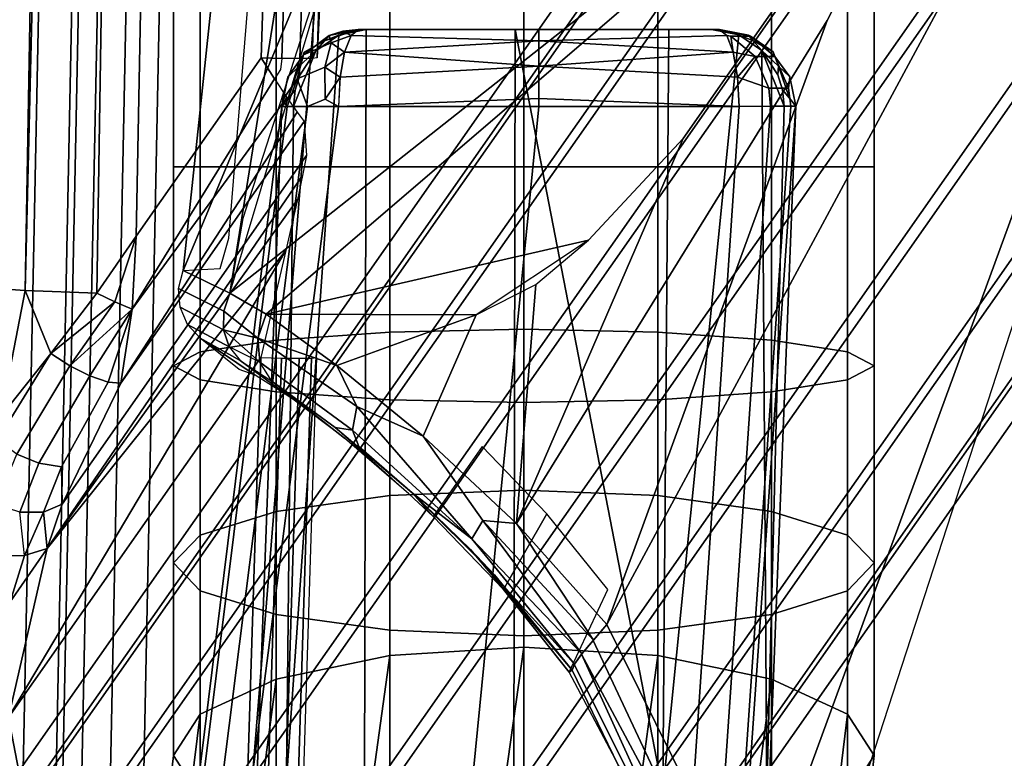
# Model space of a CAD drawing. Units: inches. Extents: x -10.5 to 10.5, y -10.6 to 10.5.
# Drawn here: x -9.5 to -8.1, y -7.6 to -6.5 of the extents above; entities that cross this region are included whole.
import ezdxf

# ---------------------------------------------------------------- set-up
doc = ezdxf.new("R2010")
doc.units = ezdxf.units.IN
doc.header["$MEASUREMENT"] = 0
for name, color, linetype in [('Knoll Seating Chair Frame', 2, 'Continuous'), ('Knoll Seating Chair Glide', 2, 'Continuous'), ('Knoll Seating Chair Seat', 2, 'Continuous'), ('Knoll Seating Chair Shell', 2, 'Continuous')]:
    doc.layers.add(name, color=color, linetype=linetype)

msp = doc.modelspace()

# ---------------------------------------------------------------- linework, layer by layer
at = {"layer": 'Knoll Seating Chair Frame'}
for points in [[(-9.253, 7.379, 0.6818), (-9.253, -6.7338, 0.6818), (-9.215, -6.7338, 0.8731), (-9.215, 7.379, 0.8731)], [(-9.215, 7.379, 0.4905), (-9.215, -6.7338, 0.4905), (-9.253, -6.7338, 0.6818), (-9.253, 7.379, 0.6818)], [(-9.215, 7.379, 0.8731), (-9.215, -6.7338, 0.8731), (-9.1066, -6.7338, 1.0354), (-9.1066, 7.379, 1.0354)], [(-9.1066, 7.379, 0.3282), (-9.1066, -6.7338, 0.3282), (-9.215, -6.7338, 0.4905), (-9.215, 7.379, 0.4905)], [(-9.1066, 7.379, 1.0354), (-9.1066, -6.7338, 1.0354), (-8.9444, -6.7338, 1.1437), (-8.9444, 7.379, 1.1437)], [(-8.9444, 7.379, 0.2199), (-8.9444, -6.7338, 0.2199), (-9.1066, -6.7338, 0.3282), (-9.1066, 7.379, 0.3282)], [(-8.9444, 7.379, 1.1437), (-8.9444, -6.7338, 1.1437), (-8.753, -6.7338, 1.1818), (-8.753, 7.379, 1.1818)], [(-8.753, 7.379, 0.1818), (-8.753, -6.7338, 0.1818), (-8.9444, -6.7338, 0.2199), (-8.9444, 7.379, 0.2199)], [(-8.753, 7.379, 1.1818), (-8.753, -6.7338, 1.1818), (-8.5617, -6.7338, 1.1437), (-8.5617, 7.379, 1.1437)], [(-8.5617, 7.379, 0.2199), (-8.5617, -6.7338, 0.2199), (-8.753, -6.7338, 0.1818), (-8.753, 7.379, 0.1818)], [(-8.5617, 7.379, 1.1437), (-8.5617, -6.7338, 1.1437), (-8.3995, -6.7338, 1.0354), (-8.3995, 7.379, 1.0354)], [(-8.3995, 7.379, 0.3282), (-8.3995, -6.7338, 0.3282), (-8.5617, -6.7338, 0.2199), (-8.5617, 7.379, 0.2199)], [(-8.3995, 7.379, 1.0354), (-8.3995, -6.7338, 1.0354), (-8.2911, -6.7338, 0.8731), (-8.2911, 7.379, 0.8731)], [(-8.2911, 7.379, 0.4905), (-8.2911, -6.7338, 0.4905), (-8.3995, -6.7338, 0.3282), (-8.3995, 7.379, 0.3282)], [(-8.2911, 7.379, 0.8731), (-8.2911, -6.7338, 0.8731), (-8.253, -6.7338, 0.6818), (-8.253, 7.379, 0.6818)], [(-8.253, 7.379, 0.6818), (-8.253, -6.7338, 0.6818), (-8.2911, -6.7338, 0.4905), (-8.2911, 7.379, 0.4905)], [(-7.2649, -4.5079, 15.6027), (-10.3128, -8.858, 15.7546), (-10.3401, -8.8331, 15.9213), (-7.2922, -4.4829, 15.7693)], [(-7.2922, -4.4829, 15.7693), (-10.3401, -8.8331, 15.9213), (-10.3128, -8.8463, 16.0892), (-7.2649, -4.4962, 15.9373)], [(-7.2649, -4.4962, 15.9373), (-10.3128, -8.8463, 16.0892), (-10.2351, -8.8957, 16.233), (-7.1873, -4.5456, 16.0811)], [(-7.1873, -4.5672, 15.4627), (-10.2351, -8.9173, 15.6147), (-10.3128, -8.858, 15.7546), (-7.2649, -4.5079, 15.6027)], [(-7.1873, -4.5456, 16.0811), (-10.2351, -8.8957, 16.233), (-10.1189, -8.9738, 16.3306), (-7.071, -4.6236, 16.1787)], [(-7.071, -4.6518, 15.3708), (-10.1189, -9.002, 15.5227), (-10.2351, -8.9173, 15.6147), (-7.1873, -4.5672, 15.4627)], [(-7.071, -4.6236, 16.1787), (-10.1189, -8.9738, 16.3306), (-9.9817, -9.0686, 16.3673), (-6.9338, -4.7184, 16.2153)], [(-6.9338, -4.749, 15.3409), (-9.9817, -9.0991, 15.4928), (-10.1189, -9.002, 15.5227), (-7.071, -4.6518, 15.3708)], [(-6.9338, -4.7184, 16.2153), (-9.9817, -9.0686, 16.3673), (-9.8446, -9.1657, 16.3373), (-6.7967, -4.8156, 16.1854)], [(-6.7967, -4.8438, 15.3775), (-9.8446, -9.1939, 15.5294), (-9.9817, -9.0991, 15.4928), (-6.9338, -4.749, 15.3409)], [(-6.7967, -4.8156, 16.1854), (-9.8446, -9.1657, 16.3373), (-9.7283, -9.2504, 16.2454), (-6.6804, -4.9002, 16.0935)], [(-6.6804, -4.9218, 15.4751), (-9.7283, -9.272, 15.627), (-9.8446, -9.1939, 15.5294), (-6.7967, -4.8438, 15.3775)], [(-6.6804, -4.9002, 16.0935), (-9.7283, -9.2504, 16.2454), (-9.6506, -9.3097, 16.1054), (-6.6027, -4.9596, 15.9535)], [(-6.6027, -4.9712, 15.6189), (-9.6506, -9.3214, 15.7708), (-9.7283, -9.272, 15.627), (-6.6804, -4.9218, 15.4751)], [(-6.6027, -4.9596, 15.9535), (-9.6506, -9.3097, 16.1054), (-9.6233, -9.3347, 15.9388), (-6.5755, -4.9845, 15.7869)], [(-6.5755, -4.9845, 15.7869), (-9.6233, -9.3347, 15.9388), (-9.6506, -9.3214, 15.7708), (-6.6027, -4.9712, 15.6189)], [(-9.253, -7.0181, 0.6967), (-9.253, -6.7338, 0.6818), (-9.215, -6.7338, 0.4905), (-9.215, -7.0381, 0.5064)], [(-9.215, -6.9981, 0.887), (-9.215, -6.7338, 0.8731), (-9.253, -6.7338, 0.6818), (-9.253, -7.0181, 0.6967)], [(-9.215, -7.0381, 0.5064), (-9.215, -6.7338, 0.4905), (-9.1066, -6.7338, 0.3282), (-9.1066, -7.0551, 0.3451)], [(-9.1066, -6.9812, 1.0483), (-9.1066, -6.7338, 1.0354), (-9.215, -6.7338, 0.8731), (-9.215, -6.9981, 0.887)], [(-9.1066, -7.0551, 0.3451), (-9.1066, -6.7338, 0.3282), (-8.9444, -6.7338, 0.2199), (-8.9444, -7.0664, 0.2373)], [(-8.9444, -6.9698, 1.1561), (-8.9444, -6.7338, 1.1437), (-9.1066, -6.7338, 1.0354), (-9.1066, -6.9812, 1.0483)], [(-8.9444, -7.0664, 0.2373), (-8.9444, -6.7338, 0.2199), (-8.753, -6.7338, 0.1818), (-8.753, -7.0704, 0.1994)], [(-8.753, -6.9658, 1.194), (-8.753, -6.7338, 1.1818), (-8.9444, -6.7338, 1.1437), (-8.9444, -6.9698, 1.1561)], [(-8.753, -7.0704, 0.1994), (-8.753, -6.7338, 0.1818), (-8.5617, -6.7338, 0.2199), (-8.5617, -7.0664, 0.2373)], [(-8.5617, -6.9698, 1.1561), (-8.5617, -6.7338, 1.1437), (-8.753, -6.7338, 1.1818), (-8.753, -6.9658, 1.194)], [(-8.5617, -7.0664, 0.2373), (-8.5617, -6.7338, 0.2199), (-8.3995, -6.7338, 0.3282), (-8.3995, -7.0551, 0.3451)], [(-8.3995, -6.9812, 1.0483), (-8.3995, -6.7338, 1.0354), (-8.5617, -6.7338, 1.1437), (-8.5617, -6.9698, 1.1561)], [(-8.3995, -7.0551, 0.3451), (-8.3995, -6.7338, 0.3282), (-8.2911, -6.7338, 0.4905), (-8.2911, -7.0381, 0.5064)], [(-8.2911, -6.9981, 0.887), (-8.2911, -6.7338, 0.8731), (-8.3995, -6.7338, 1.0354), (-8.3995, -6.9812, 1.0483)], [(-8.2911, -7.0381, 0.5064), (-8.2911, -6.7338, 0.4905), (-8.253, -6.7338, 0.6818), (-8.253, -7.0181, 0.6967)], [(-8.253, -7.0181, 0.6967), (-8.253, -6.7338, 0.6818), (-8.2911, -6.7338, 0.8731), (-8.2911, -6.9981, 0.887)], [(-8.753, -7.1954, 1.2303), (-8.753, -6.9658, 1.194), (-8.9444, -6.9698, 1.1561), (-8.9444, -7.2033, 1.1931)], [(-8.5617, -7.2033, 1.1931), (-8.5617, -6.9698, 1.1561), (-8.753, -6.9658, 1.194), (-8.753, -7.1954, 1.2303)], [(-9.1066, -7.2258, 1.0871), (-9.1066, -6.9812, 1.0483), (-9.215, -6.9981, 0.887), (-9.215, -7.2595, 0.9284)], [(-8.9444, -7.2033, 1.1931), (-8.9444, -6.9698, 1.1561), (-9.1066, -6.9812, 1.0483), (-9.1066, -7.2258, 1.0871)], [(-8.3995, -7.2258, 1.0871), (-8.3995, -6.9812, 1.0483), (-8.5617, -6.9698, 1.1561), (-8.5617, -7.2033, 1.1931)], [(-8.2911, -7.2595, 0.9284), (-8.2911, -6.9981, 0.887), (-8.3995, -6.9812, 1.0483), (-8.3995, -7.2258, 1.0871)], [(-9.215, -7.2595, 0.9284), (-9.215, -6.9981, 0.887), (-9.253, -7.0181, 0.6967), (-9.253, -7.2993, 0.7412)], [(-8.253, -7.2993, 0.7412), (-8.253, -7.0181, 0.6967), (-8.2911, -6.9981, 0.887), (-8.2911, -7.2595, 0.9284)], [(-9.253, -7.2993, 0.7412), (-9.253, -7.0181, 0.6967), (-9.215, -7.0381, 0.5064), (-9.215, -7.3391, 0.5541)], [(-8.2911, -7.3391, 0.5541), (-8.2911, -7.0381, 0.5064), (-8.253, -7.0181, 0.6967), (-8.253, -7.2993, 0.7412)], [(-9.215, -7.3391, 0.5541), (-9.215, -7.0381, 0.5064), (-9.1066, -7.0551, 0.3451), (-9.1066, -7.3728, 0.3954)], [(-8.3995, -7.3728, 0.3954), (-8.3995, -7.0551, 0.3451), (-8.2911, -7.0381, 0.5064), (-8.2911, -7.3391, 0.5541)], [(-9.1066, -7.3728, 0.3954), (-9.1066, -7.0551, 0.3451), (-8.9444, -7.0664, 0.2373), (-8.9444, -7.3954, 0.2894)], [(-8.9444, -7.3954, 0.2894), (-8.9444, -7.0664, 0.2373), (-8.753, -7.0704, 0.1994), (-8.753, -7.4033, 0.2522)], [(-8.753, -7.4033, 0.2522), (-8.753, -7.0704, 0.1994), (-8.5617, -7.0664, 0.2373), (-8.5617, -7.3954, 0.2894)], [(-8.5617, -7.3954, 0.2894), (-8.5617, -7.0664, 0.2373), (-8.3995, -7.0551, 0.3451), (-8.3995, -7.3728, 0.3954)], [(-8.9444, -7.4316, 1.2543), (-8.9444, -7.2033, 1.1931), (-9.1066, -7.2258, 1.0871), (-9.1066, -7.4651, 1.1512)], [(-8.753, -7.4198, 1.2905), (-8.753, -7.1954, 1.2303), (-8.9444, -7.2033, 1.1931), (-8.9444, -7.4316, 1.2543)], [(-8.5617, -7.4316, 1.2543), (-8.5617, -7.2033, 1.1931), (-8.753, -7.1954, 1.2303), (-8.753, -7.4198, 1.2905)], [(-8.3995, -7.4651, 1.1512), (-8.3995, -7.2258, 1.0871), (-8.5617, -7.2033, 1.1931), (-8.5617, -7.4316, 1.2543)], [(-9.1066, -7.4651, 1.1512), (-9.1066, -7.2258, 1.0871), (-9.215, -7.2595, 0.9284), (-9.215, -7.5152, 0.9969)], [(-8.2911, -7.5152, 0.9969), (-8.2911, -7.2595, 0.9284), (-8.3995, -7.2258, 1.0871), (-8.3995, -7.4651, 1.1512)], [(-9.215, -7.5152, 0.9969), (-9.215, -7.2595, 0.9284), (-9.253, -7.2993, 0.7412), (-9.253, -7.5743, 0.8149)], [(-8.253, -7.5743, 0.8149), (-8.253, -7.2993, 0.7412), (-8.2911, -7.2595, 0.9284), (-8.2911, -7.5152, 0.9969)], [(-9.253, -7.5743, 0.8149), (-9.253, -7.2993, 0.7412), (-9.215, -7.3391, 0.5541), (-9.215, -7.6334, 0.633)], [(-8.2911, -7.6334, 0.633), (-8.2911, -7.3391, 0.5541), (-8.253, -7.2993, 0.7412), (-8.253, -7.5743, 0.8149)], [(-9.215, -7.6334, 0.633), (-9.215, -7.3391, 0.5541), (-9.1066, -7.3728, 0.3954), (-9.1066, -7.6836, 0.4787)], [(-8.3995, -7.6836, 0.4787), (-8.3995, -7.3728, 0.3954), (-8.2911, -7.3391, 0.5541), (-8.2911, -7.6334, 0.633)], [(-9.1066, -7.6836, 0.4787), (-9.1066, -7.3728, 0.3954), (-8.9444, -7.3954, 0.2894), (-8.9444, -7.7171, 0.3756)], [(-8.5617, -7.7171, 0.3756), (-8.5617, -7.3954, 0.2894), (-8.3995, -7.3728, 0.3954), (-8.3995, -7.6836, 0.4787)], [(-8.9444, -7.7171, 0.3756), (-8.9444, -7.3954, 0.2894), (-8.753, -7.4033, 0.2522), (-8.753, -7.7288, 0.3394)], [(-8.753, -7.7288, 0.3394), (-8.753, -7.4033, 0.2522), (-8.5617, -7.3954, 0.2894), (-8.5617, -7.7171, 0.3756)], [(-8.9746, -7.6522, 1.339), (-8.9444, -7.4316, 1.2543), (-9.1066, -7.4651, 1.1512), (-9.1368, -7.6963, 1.2399)], [(-8.7832, -7.6367, 1.3737), (-8.753, -7.4198, 1.2905), (-8.9444, -7.4316, 1.2543), (-8.9746, -7.6522, 1.339)], [(-8.5919, -7.6522, 1.339), (-8.5617, -7.4316, 1.2543), (-8.753, -7.4198, 1.2905), (-8.7832, -7.6367, 1.3737)], [(-8.4297, -7.6963, 1.2399), (-8.3995, -7.4651, 1.1512), (-8.5617, -7.4316, 1.2543), (-8.5919, -7.6522, 1.339)], [(-9.1368, -7.6963, 1.2399), (-9.1066, -7.4651, 1.1512), (-9.215, -7.5152, 0.9969), (-9.2452, -7.7623, 1.0918)], [(-8.3213, -7.7623, 1.0918), (-8.2911, -7.5152, 0.9969), (-8.3995, -7.4651, 1.1512), (-8.4297, -7.6963, 1.2399)], [(-9.2452, -7.7623, 1.0918), (-9.215, -7.5152, 0.9969), (-9.253, -7.5743, 0.8149), (-9.2832, -7.8401, 0.917)], [(-8.2832, -7.8401, 0.917), (-8.253, -7.5743, 0.8149), (-8.2911, -7.5152, 0.9969), (-8.3213, -7.7623, 1.0918)], [(-9.2832, -7.8401, 0.917), (-9.253, -7.5743, 0.8149), (-9.215, -7.6334, 0.633), (-9.2452, -7.9179, 0.7422)], [(-8.3213, -7.9179, 0.7422), (-8.2911, -7.6334, 0.633), (-8.253, -7.5743, 0.8149), (-8.2832, -7.8401, 0.917)]]:
    msp.add_3dface(points, dxfattribs=at)
at = {"layer": 'Knoll Seating Chair Glide'}
for points in [[(-9.0918, -7.6084, 0.5244), (-8.9807, -7.8388, 0.5178), (-8.9781, -6.5377, 0.2648), (-9.0171, -6.5457, 0.2894)], [(-9.0815, -6.6478, 0.3448), (-9.0918, -7.6084, 0.5244), (-9.0171, -6.5457, 0.2894), (-9.0498, -6.568, 0.3144)], [(-9.0376, -6.554, 0.2446), (-9.0306, -6.5461, 0.1475), (-9.0676, -6.5737, 0.1241), (-9.0662, -6.57, 0.1506)], [(-9.0676, -6.5737, 0.1241), (-9.0306, -6.5461, 0.1475), (-9.0281, -6.5568, 0.096)], [(-9.0171, -6.5457, 0.2894), (-9.0376, -6.554, 0.2446), (-9.0498, -6.568, 0.3144)], [(-8.9887, -6.5377, 0.1438), (-9.0306, -6.5461, 0.1475), (-9.0376, -6.554, 0.2446), (-8.9916, -6.5383, 0.2405)], [(-9.0171, -6.5457, 0.2894), (-8.9916, -6.5383, 0.2405), (-9.0376, -6.554, 0.2446)], [(-8.9887, -6.5377, 0.1438), (-9.0113, -6.5402, 0.1389), (-9.0306, -6.5461, 0.1475)], [(-9.0306, -6.5461, 0.1475), (-9.0113, -6.5402, 0.1389), (-8.9996, -6.5461, 0.1032), (-9.0281, -6.5568, 0.096)], [(-8.9996, -6.5461, 0.1032), (-9.0089, -6.57, 0.0687), (-9.0281, -6.5568, 0.096)], [(-8.9887, -6.5377, 0.1438), (-8.9916, -6.5383, 0.2405), (-9.0171, -6.5457, 0.2894), (-8.9781, -6.5377, 0.2648)], [(-8.9996, -6.5461, 0.1032), (-9.0113, -6.5402, 0.1389), (-8.9887, -6.5377, 0.1438)], [(-8.7315, -6.554, 0.0523), (-9.0089, -6.57, 0.0687), (-8.9996, -6.5461, 0.1032)], [(-8.9887, -6.5377, 0.1438), (-8.7315, -6.5383, 0.0984), (-8.7315, -6.554, 0.0523), (-8.9996, -6.5461, 0.1032)], [(-8.7315, -6.5377, 0.1098), (-8.9887, -6.5377, 0.1438), (-8.9781, -6.5377, 0.2648), (-8.7654, -6.5377, 0.201)], [(-8.4744, -6.5377, 0.1438), (-8.7315, -6.5383, 0.0984), (-8.9887, -6.5377, 0.1438), (-8.7315, -6.5377, 0.1098)], [(-8.9781, -6.5377, 0.2648), (-8.9807, -7.8388, 0.5178), (-8.7675, -7.8718, 0.4699), (-8.7654, -6.5377, 0.201)], [(-8.7654, -6.5377, 0.201), (-8.7675, -7.8718, 0.4699), (-8.5546, -7.625, 0.4146)], [(-8.4744, -6.5377, 0.1438), (-8.7315, -6.5377, 0.1098), (-8.7654, -6.5377, 0.201), (-8.546, -6.5377, 0.2356)], [(-8.546, -6.5377, 0.2356), (-8.7654, -6.5377, 0.201), (-8.5546, -7.625, 0.4146)], [(-8.7315, -6.554, 0.0523), (-8.7315, -6.5383, 0.0984), (-8.4744, -6.5377, 0.1438), (-8.4635, -6.5461, 0.1031)], [(-8.7315, -6.554, 0.0523), (-8.4635, -6.5461, 0.1031), (-8.4542, -6.5699, 0.0687)], [(-8.546, -6.5377, 0.2356), (-8.5546, -7.625, 0.4146), (-8.4461, -6.5456, 0.2896), (-8.485, -6.5377, 0.265)], [(-8.5546, -7.625, 0.4146), (-8.4064, -7.6267, 0.5126), (-8.4135, -6.5678, 0.3145), (-8.4461, -6.5456, 0.2896)], [(-8.4744, -6.5377, 0.1438), (-8.546, -6.5377, 0.2356), (-8.485, -6.5377, 0.265)], [(-8.4744, -6.5377, 0.1438), (-8.485, -6.5377, 0.265), (-8.4461, -6.5456, 0.2896), (-8.4715, -6.5383, 0.2406)], [(-8.4326, -6.546, 0.1474), (-8.4744, -6.5377, 0.1438), (-8.4715, -6.5383, 0.2406)], [(-8.4635, -6.5461, 0.1031), (-8.4744, -6.5377, 0.1438), (-8.4297, -6.5472, 0.142), (-8.4578, -6.5474, 0.1019)], [(-8.4744, -6.5377, 0.1438), (-8.4326, -6.546, 0.1474), (-8.4297, -6.5472, 0.142)], [(-8.4461, -6.5456, 0.2896), (-8.4257, -6.5538, 0.2447), (-8.4326, -6.546, 0.1474), (-8.4715, -6.5383, 0.2406)], [(-8.4635, -6.5461, 0.1031), (-8.4578, -6.5474, 0.1019), (-8.4542, -6.5699, 0.0687)], [(-8.3949, -6.5762, 0.1178), (-8.423, -6.5764, 0.0777), (-8.4578, -6.5474, 0.1019), (-8.4297, -6.5472, 0.142)], [(-8.423, -6.5764, 0.0777), (-8.4542, -6.5699, 0.0687), (-8.4578, -6.5474, 0.1019)], [(-8.4257, -6.5538, 0.2447), (-8.4461, -6.5456, 0.2896), (-8.4135, -6.5678, 0.3145)], [(-8.4257, -6.5538, 0.2447), (-8.3971, -6.5697, 0.1505), (-8.4297, -6.5472, 0.142), (-8.4326, -6.546, 0.1474)], [(-8.3949, -6.5762, 0.1178), (-8.4297, -6.5472, 0.142), (-8.3971, -6.5697, 0.1505)], [(-9.0766, -6.6083, 0.0907), (-9.0676, -6.5737, 0.1241), (-9.0281, -6.5568, 0.096), (-9.0371, -6.5914, 0.0626)], [(-9.0498, -6.568, 0.3144), (-9.0376, -6.554, 0.2446), (-9.0662, -6.57, 0.1506), (-9.0737, -6.5903, 0.2477)], [(-9.0281, -6.5568, 0.096), (-9.0089, -6.57, 0.0687), (-9.0371, -6.5914, 0.0626)], [(-8.7315, -6.5903, 0.016), (-9.0089, -6.57, 0.0687), (-8.7315, -6.554, 0.0523)], [(-8.4542, -6.5699, 0.0687), (-8.7315, -6.5903, 0.016), (-8.7315, -6.554, 0.0523)], [(-8.3971, -6.5697, 0.1505), (-8.4257, -6.5538, 0.2447), (-8.4135, -6.5678, 0.3145), (-8.3895, -6.5899, 0.2478)], [(-9.097, -6.6382, 0.1272), (-9.0899, -6.6057, 0.1527), (-9.0676, -6.5737, 0.1241), (-9.0766, -6.6083, 0.0907)], [(-9.0737, -6.5903, 0.2477), (-9.0662, -6.57, 0.1506), (-9.0676, -6.5737, 0.1241), (-9.0899, -6.6057, 0.1527)], [(-9.0498, -6.568, 0.3144), (-9.0728, -6.603, 0.3352), (-9.0793, -6.6246, 0.3419), (-9.0815, -6.6478, 0.3448)], [(-9.0737, -6.5903, 0.2477), (-9.0728, -6.603, 0.3352), (-9.0498, -6.568, 0.3144)], [(-9.0151, -6.6057, 0.0456), (-9.0371, -6.5914, 0.0626), (-9.0089, -6.57, 0.0687)], [(-9.0151, -6.6057, 0.0456), (-9.0089, -6.57, 0.0687), (-8.7315, -6.5903, 0.016)], [(-8.4542, -6.5699, 0.0687), (-8.448, -6.6056, 0.0457), (-8.7315, -6.5903, 0.016)], [(-8.448, -6.6056, 0.0457), (-8.4542, -6.5699, 0.0687), (-8.423, -6.5764, 0.0777)], [(-8.3895, -6.5899, 0.2478), (-8.4135, -6.5678, 0.3145), (-8.3904, -6.6026, 0.3353)], [(-8.4135, -6.5678, 0.3145), (-8.4064, -7.6267, 0.5126), (-8.3816, -6.6472, 0.3451)], [(-8.3839, -6.6241, 0.3421), (-8.3904, -6.6026, 0.3353), (-8.4135, -6.5678, 0.3145), (-8.3816, -6.6472, 0.3451)], [(-8.3895, -6.5899, 0.2478), (-8.3733, -6.6052, 0.1526), (-8.3949, -6.5762, 0.1178), (-8.3971, -6.5697, 0.1505)], [(-8.4032, -6.6217, 0.064), (-8.448, -6.6056, 0.0457), (-8.423, -6.5764, 0.0777)], [(-8.423, -6.5764, 0.0777), (-8.3949, -6.5762, 0.1178), (-8.3752, -6.6216, 0.1041), (-8.4032, -6.6217, 0.064)], [(-8.3752, -6.6216, 0.1041), (-8.3949, -6.5762, 0.1178), (-8.3733, -6.6052, 0.1526)], [(-9.0983, -6.6478, 0.1534), (-9.0893, -6.6364, 0.2491), (-9.0737, -6.5903, 0.2477), (-9.0899, -6.6057, 0.1527)], [(-9.0793, -6.6246, 0.3419), (-9.0728, -6.603, 0.3352), (-9.0737, -6.5903, 0.2477), (-9.0893, -6.6364, 0.2491)], [(-9.0766, -6.6083, 0.0907), (-9.0371, -6.5914, 0.0626), (-9.0365, -6.6372, 0.0453), (-9.0619, -6.6478, 0.0617)], [(-9.0151, -6.6057, 0.0456), (-9.0365, -6.6372, 0.0453), (-9.0371, -6.5914, 0.0626)], [(-9.0172, -6.6478, 0.0376), (-9.0151, -6.6057, 0.0456), (-8.7315, -6.5903, 0.016), (-8.7315, -6.6364, 0.0004)], [(-8.7315, -6.5903, 0.016), (-8.448, -6.6056, 0.0457), (-8.4458, -6.6476, 0.0375), (-8.7315, -6.6364, 0.0004)], [(-8.3839, -6.6241, 0.3421), (-8.3738, -6.6359, 0.2492), (-8.3895, -6.5899, 0.2478), (-8.3904, -6.6026, 0.3353)], [(-8.3648, -6.6472, 0.1534), (-8.3733, -6.6052, 0.1526), (-8.3895, -6.5899, 0.2478), (-8.3738, -6.6359, 0.2492)], [(-9.0899, -6.6057, 0.1527), (-9.097, -6.6382, 0.1272), (-9.0983, -6.6478, 0.1534)], [(-9.0909, -6.6478, 0.1032), (-9.097, -6.6382, 0.1272), (-9.0766, -6.6083, 0.0907)], [(-9.0909, -6.6478, 0.1032), (-9.0766, -6.6083, 0.0907), (-9.0619, -6.6478, 0.0617)], [(-9.0151, -6.6057, 0.0456), (-9.0173, -6.6478, 0.0376), (-9.0365, -6.6372, 0.0453)], [(-8.448, -6.6056, 0.0457), (-8.4032, -6.6217, 0.064), (-8.4012, -6.6474, 0.0616), (-8.4458, -6.6476, 0.0375)], [(-8.3722, -6.6472, 0.1032), (-8.3752, -6.6216, 0.1041), (-8.3733, -6.6052, 0.1526), (-8.3648, -6.6472, 0.1534)], [(-9.0983, -6.6478, 0.1534), (-9.0815, -6.6478, 0.3448), (-9.0793, -6.6246, 0.3419), (-9.0893, -6.6364, 0.2491)], [(-8.4032, -6.6217, 0.064), (-8.3752, -6.6216, 0.1041), (-8.3722, -6.6472, 0.1032), (-8.4012, -6.6474, 0.0616)], [(-8.3839, -6.6241, 0.3421), (-8.3816, -6.6472, 0.3451), (-8.3648, -6.6472, 0.1534), (-8.3738, -6.6359, 0.2492)], [(-9.0909, -6.6478, 0.1032), (-9.0983, -6.6478, 0.1534), (-9.097, -6.6382, 0.1272)], [(-9.0365, -6.6372, 0.0453), (-9.0173, -6.6478, 0.0376), (-9.0619, -6.6478, 0.0617)], [(-8.7315, -6.6364, 0.0004), (-8.7315, -6.6477, -0.0002), (-9.0172, -6.6478, 0.0376)], [(-8.4458, -6.6476, 0.0375), (-8.7315, -6.6477, -0.0002), (-8.7315, -6.6364, 0.0004)], [(-9.0983, -6.6478, 0.1534), (-9.0909, -6.6478, 0.1032), (-9.3188, -8.4793, 0.1236), (-9.3244, -8.4758, 0.1716)], [(-9.3244, -8.4758, 0.1716), (-9.1381, -7.7282, 0.1345), (-9.0983, -6.6478, 0.1534)], [(-9.0909, -6.6478, 0.1032), (-9.0619, -6.6478, 0.0617), (-9.2947, -8.4904, 0.083), (-9.3188, -8.4793, 0.1236)], [(-9.0619, -6.6478, 0.0617), (-9.0173, -6.6478, 0.0376), (-9.2568, -8.5071, 0.0578), (-9.2947, -8.4904, 0.083)], [(-8.7315, -6.6477, -0.0002), (-8.9153, -8.5139, 0.0001), (-9.2568, -8.5071, 0.0578), (-9.0173, -6.6478, 0.0376)], [(-9.0815, -6.6478, 0.3448), (-9.0983, -6.6478, 0.1534), (-9.1381, -7.7282, 0.1345), (-9.0918, -7.6084, 0.5244)], [(-8.4458, -6.6476, 0.0375), (-8.5717, -8.5243, 0.0429), (-8.9153, -8.5139, 0.0001), (-8.7315, -6.6477, -0.0002)], [(-8.4012, -6.6474, 0.0616), (-8.5299, -8.5368, 0.0674), (-8.5717, -8.5243, 0.0429), (-8.4458, -6.6476, 0.0375)], [(-8.3722, -6.6472, 0.1032), (-8.5027, -8.5449, 0.1086), (-8.5299, -8.5368, 0.0674), (-8.4012, -6.6474, 0.0616)], [(-8.3648, -6.6472, 0.1534), (-8.496, -8.547, 0.1582), (-8.5027, -8.5449, 0.1086), (-8.3722, -6.6472, 0.1032)], [(-8.496, -8.547, 0.1582), (-8.3648, -6.6472, 0.1534), (-8.4122, -7.8626, 0.4162)], [(-8.3816, -6.6472, 0.3451), (-8.4064, -7.6267, 0.5126), (-8.4122, -7.8626, 0.4162), (-8.3648, -6.6472, 0.1534)]]:
    msp.add_3dface(points, dxfattribs=at)
at = {"layer": 'Knoll Seating Chair Seat'}
for points in [[(-9.2935, -9.4947, 17.8513), (-7.5151, -9.7472, 17.8513), (-6.4147, 6.5705, 17.2821), (-8.0111, 6.3436, 17.2821)], [(-9.2935, -9.4947, 17.8513), (-8.0111, 6.3436, 17.2821), (-9.0382, 5.0476, 17.336), (-9.3294, -9.2826, 17.8365)], [(-9.6176, -9.3415, 16.1382), (-9.5794, -9.2826, 17.5865), (-9.2882, 5.0476, 17.086), (-9.3282, 4.9952, 15.5619)], [(-9.2882, 5.0476, 17.086), (-9.5794, -9.2826, 17.5865), (-9.5699, -9.2826, 17.6343), (-9.2787, 5.0476, 17.1339)], [(-9.2787, 5.0476, 17.1339), (-9.5699, -9.2826, 17.6343), (-9.5428, -9.2826, 17.6749), (-9.2516, 5.0476, 17.1744)], [(-9.2516, 5.0476, 17.1744), (-9.5428, -9.2826, 17.6749), (-9.5022, -9.2826, 17.702), (-9.2111, 5.0476, 17.2015)], [(-9.2111, 5.0476, 17.2015), (-9.5022, -9.2826, 17.702), (-9.4544, -9.2826, 17.7115), (-9.1632, 5.0476, 17.211)], [(-9.1632, 5.0476, 17.211), (-9.4544, -9.2826, 17.7115), (-9.4449, -9.2826, 17.7593), (-9.1537, 5.0476, 17.2589)], [(-9.1537, 5.0476, 17.2589), (-9.4449, -9.2826, 17.7593), (-9.4178, -9.2826, 17.7999), (-9.1266, 5.0476, 17.2994)], [(-9.1266, 5.0476, 17.2994), (-9.4178, -9.2826, 17.7999), (-9.3772, -9.2826, 17.827), (-9.0861, 5.0476, 17.3265)], [(-9.0861, 5.0476, 17.3265), (-9.3772, -9.2826, 17.827), (-9.3294, -9.2826, 17.8365), (-9.0382, 5.0476, 17.336)]]:
    msp.add_3dface(points, dxfattribs=at)
at = {"layer": 'Knoll Seating Chair Shell'}
for points in [[(-9.5346, -6.9058, 15.8661), (-9.5576, -6.9015, 15.9774), (-9.3282, 4.9952, 15.5619), (-9.3111, 4.9914, 15.4644)], [(-9.4647, -6.9103, 15.7765), (-9.5346, -6.9058, 15.8661), (-9.3111, 4.9914, 15.4644), (-9.2573, 4.9875, 15.3811)], [(-9.4647, -6.9103, 15.7765), (-9.2573, 4.9875, 15.3811), (-9.1755, 4.9839, 15.3253)], [(-9.1755, 4.9839, 15.3253), (-9.3623, -6.914, 15.7272), (-9.4647, -6.9103, 15.7765)], [(-9.1755, 4.9839, 15.3253), (-9.0783, 4.9814, 15.3057), (-9.3061, -6.8328, 15.7183), (-9.3623, -6.914, 15.7272)], [(-9.1278, -6.5784, 15.7094), (-9.3061, -6.8328, 15.7183), (-9.0783, 4.9814, 15.3057), (-8.7906, 4.1344, 15.3353)], [(-8.7906, 4.1344, 15.3353), (-8.7609, 4.1337, 15.341), (-9.0982, -6.5791, 15.7151), (-9.1278, -6.5784, 15.7094)], [(-8.7609, 4.1337, 15.341), (-8.7355, 4.1334, 15.3573), (-9.0728, -6.5793, 15.7314), (-9.0982, -6.5791, 15.7151)], [(-8.7355, 4.1334, 15.3573), (-8.7179, 4.1337, 15.3819), (-9.0552, -6.579, 15.756), (-9.0728, -6.5793, 15.7314)], [(-8.7179, 4.1337, 15.3819), (-8.7107, 4.1345, 15.4112), (-9.0479, -6.5782, 15.7853), (-9.0552, -6.579, 15.756)], [(-8.7055, 4.1393, 15.5094), (-9.0332, -6.2691, 15.8729), (-9.0479, -6.5782, 15.7853), (-8.7107, 4.1345, 15.4112)], [(-8.9674, -4.3137, 15.7804), (-9.2391, -6.8818, 15.8701), (-9.1863, -6.8792, 15.87), (-9.1739, -6.8357, 15.8685)], [(-8.9674, -4.3137, 15.7804), (-8.9698, -6.2364, 15.6996), (-9.2391, -6.8818, 15.8701)], [(-8.7613, -4.3335, 15.562), (-9.1724, -6.9144, 15.6626), (-8.9698, -6.2364, 15.6996)], [(-9.1724, -6.9144, 15.6626), (-8.7613, -4.3335, 15.562), (-7.5928, -4.5386, 15.1386), (-8.0707, -6.0431, 15.2046)], [(-7.3612, -4.5691, 15.0959), (-7.5699, -7.6176, 15.2054), (-8.4249, -7.8113, 15.2144), (-7.496, -5.2718, 15.1234)], [(-7.5809, -7.9701, 15.3277), (-7.5692, -7.6138, 15.3153), (-7.4982, -5.2452, 15.2328), (-8.3364, -7.8231, 15.3245)], [(-8.0707, -6.0431, 15.2046), (-7.496, -5.2718, 15.1234), (-8.6346, -7.3873, 15.2048), (-8.3199, -6.5248, 15.2121)], [(-8.4249, -7.8113, 15.2144), (-8.6346, -7.3873, 15.2042), (-7.496, -5.2718, 15.1234)], [(-9.1724, -6.9144, 15.6626), (-8.0707, -6.0431, 15.2046), (-9.1206, -6.9442, 15.5524)], [(-8.0707, -6.0431, 15.2046), (-8.5254, -6.6935, 15.2466), (-8.6607, -6.8383, 15.2631), (-9.1206, -6.9442, 15.5524)], [(-8.7634, -7.2429, 15.2244), (-8.5254, -6.6935, 15.2466), (-8.0707, -6.0431, 15.2046), (-8.3199, -6.5248, 15.2121)], [(-8.9698, -6.2364, 15.6996), (-9.1541, -6.8075, 15.7268), (-9.1724, -6.9144, 15.6626), (-9.2391, -6.8818, 15.8701)], [(-8.6346, -7.3873, 15.2048), (-8.7634, -7.2429, 15.2244), (-8.3199, -6.5248, 15.2121)], [(-9.3117, -6.9372, 15.737), (-9.3061, -6.8328, 15.7183), (-9.1278, -6.5784, 15.7094), (-9.1088, -6.608, 15.7154)], [(-9.0982, -6.5791, 15.7151), (-9.1002, -6.5951, 15.7158), (-9.1088, -6.608, 15.7154), (-9.1278, -6.5784, 15.7094)], [(-9.3117, -6.9372, 15.737), (-9.1088, -6.608, 15.7154), (-9.0911, -6.6347, 15.731)], [(-9.3279, -7.0427, 15.8), (-9.3117, -6.9372, 15.737), (-9.0911, -6.6347, 15.731), (-9.0764, -6.656, 15.7555)], [(-9.0764, -6.656, 15.7555), (-9.0663, -6.6693, 15.7869), (-9.3279, -7.0427, 15.8)], [(-9.4118, -7.2156, 15.9007), (-9.3279, -7.0427, 15.8), (-9.0663, -6.6693, 15.7869), (-9.063, -6.7178, 15.8833)], [(-8.736, -6.9016, 15.2769), (-8.6607, -6.8383, 15.2631), (-8.5254, -6.6935, 15.2466), (-8.7634, -7.2429, 15.2244)], [(-9.4331, -7.2789, 15.9387), (-9.4118, -7.2156, 15.9007), (-9.063, -6.7178, 15.8833), (-9.0686, -6.7464, 15.9099)], [(-9.4331, -7.2789, 15.9387), (-9.0686, -6.7464, 15.9099), (-9.0759, -6.7803, 15.9289)], [(-9.4331, -7.2789, 15.9387), (-9.0759, -6.7803, 15.9289), (-9.0924, -6.8535, 15.954)], [(-9.3061, -6.8328, 15.7183), (-9.3365, -6.9265, 15.727), (-9.3623, -6.914, 15.7272)], [(-9.3117, -6.9372, 15.737), (-9.3365, -6.9265, 15.727), (-9.3061, -6.8328, 15.7183)], [(-9.1206, -6.9442, 15.5524), (-8.6607, -6.8383, 15.2631), (-8.8212, -6.945, 15.3027)], [(-9.0924, -6.8535, 15.954), (-9.1284, -7.0061, 15.9745), (-9.4885, -7.52, 15.9924)], [(-9.4331, -7.2789, 15.9387), (-9.0924, -6.8535, 15.954), (-9.4885, -7.52, 15.9924)], [(-9.1724, -6.9144, 15.6626), (-9.1811, -6.94, 15.6654), (-9.2459, -6.9077, 15.871), (-9.2391, -6.8818, 15.8701)], [(-9.4991, -7.0902, 15.8123), (-9.5081, -7.0771, 15.8232), (-9.5346, -6.9058, 15.8661), (-9.4647, -6.9103, 15.7765)], [(-9.4991, -7.0902, 15.8123), (-9.4647, -6.9103, 15.7765), (-9.4278, -7.0001, 15.754)], [(-9.3623, -6.914, 15.7272), (-9.4278, -7.0001, 15.754), (-9.4647, -6.9103, 15.7765)], [(-9.1811, -6.94, 15.6654), (-9.1815, -6.9665, 15.6718), (-9.2436, -6.9343, 15.8719), (-9.2459, -6.9077, 15.871)], [(-8.8212, -6.945, 15.3027), (-8.736, -6.9016, 15.2769), (-8.7634, -7.2429, 15.2244), (-8.8968, -7.1182, 15.2913)], [(-9.4278, -7.0001, 15.754), (-9.3623, -6.914, 15.7272), (-9.3365, -6.9265, 15.7271)], [(-9.3365, -6.9265, 15.7271), (-9.4008, -7.0179, 15.7476), (-9.4278, -7.0001, 15.754)], [(-9.4008, -7.0179, 15.7476), (-9.3365, -6.9265, 15.7271), (-9.3117, -6.9372, 15.737)], [(-9.1724, -6.9144, 15.6626), (-9.1206, -6.9442, 15.5524), (-9.1326, -6.9786, 15.5584), (-9.1811, -6.94, 15.6654)], [(-9.3721, -7.0324, 15.7542), (-9.4008, -7.0179, 15.7476), (-9.3117, -6.9372, 15.737)], [(-9.3721, -7.0324, 15.7542), (-9.3117, -6.9372, 15.737), (-9.3463, -7.0412, 15.7727)], [(-9.3279, -7.0427, 15.8), (-9.3463, -7.0412, 15.7727), (-9.3117, -6.9372, 15.737)], [(-9.1815, -6.9665, 15.6718), (-9.1734, -6.9908, 15.6809), (-9.2328, -6.9588, 15.8728), (-9.2436, -6.9343, 15.8719)], [(-9.1326, -6.9786, 15.5584), (-9.1815, -6.9665, 15.6718), (-9.1811, -6.94, 15.6654)], [(-9.1326, -6.9786, 15.5584), (-9.1206, -6.9442, 15.5524), (-9.0199, -7.0173, 15.403)], [(-8.8212, -6.945, 15.3027), (-9.0199, -7.0173, 15.403), (-9.1206, -6.9442, 15.5524)], [(-8.8212, -6.945, 15.3027), (-8.8968, -7.1182, 15.2913), (-9.0199, -7.0173, 15.403)], [(-9.2328, -6.9588, 15.8728), (-9.1734, -6.9908, 15.6809), (-9.1579, -7.0101, 15.6923), (-9.2147, -6.9786, 15.8735)], [(-9.1326, -6.9786, 15.5584), (-9.1297, -7.0128, 15.5721), (-9.1815, -6.9665, 15.6718)], [(-9.1815, -6.9665, 15.6718), (-9.1297, -7.0128, 15.5721), (-9.1734, -6.9908, 15.6809)], [(-9.2147, -6.9786, 15.8735), (-9.1579, -7.0101, 15.6923), (-9.0845, -7.0641, 15.6035), (-9.1363, -7.0311, 15.7334)], [(-9.1363, -7.0311, 15.7334), (-9.1593, -7.0232, 15.875), (-9.2147, -6.9786, 15.8735)], [(-9.1297, -7.0128, 15.5721), (-9.1326, -6.9786, 15.5584), (-8.9915, -7.0762, 15.3653), (-8.9976, -7.1097, 15.3874)], [(-9.1326, -6.9786, 15.5584), (-9.0199, -7.0173, 15.403), (-8.9915, -7.0762, 15.3653)], [(-9.4008, -7.0179, 15.7476), (-9.4763, -7.1442, 15.8106), (-9.5046, -7.1239, 15.8219), (-9.4278, -7.0001, 15.754)], [(-9.4278, -7.0001, 15.754), (-9.5046, -7.1239, 15.8219), (-9.4991, -7.0902, 15.8123)], [(-9.193, -9.0561, 16.0461), (-9.4885, -7.52, 15.9924), (-9.1284, -7.0061, 15.9745)], [(-9.0988, -7.0069, 15.9802), (-9.1633, -9.0568, 16.0518), (-9.193, -9.0561, 16.0461), (-9.1284, -7.0061, 15.9745)], [(-9.0734, -7.0071, 15.9965), (-9.1379, -9.0571, 16.0681), (-9.1633, -9.0568, 16.0518), (-9.0988, -7.0069, 15.9802)], [(-9.1579, -7.0101, 15.6923), (-9.1124, -7.0396, 15.5906), (-9.0089, -7.1214, 15.4955), (-9.0845, -7.0641, 15.6035)], [(-9.0558, -7.0068, 16.0211), (-9.1203, -9.0568, 16.0926), (-9.1379, -9.0571, 16.0681), (-9.0734, -7.0071, 15.9965)], [(-9.0486, -7.006, 16.0503), (-9.1131, -9.056, 16.1219), (-9.1203, -9.0568, 16.0926), (-9.0558, -7.0068, 16.0211)], [(-9.3721, -7.0324, 15.7542), (-9.4452, -7.1571, 15.8128), (-9.4763, -7.1442, 15.8106), (-9.4008, -7.0179, 15.7476)], [(-8.9976, -7.1097, 15.3874), (-9.0224, -7.106, 15.4544), (-9.1124, -7.0396, 15.5906), (-9.1297, -7.0128, 15.5721)], [(-8.9915, -7.0762, 15.3653), (-9.0199, -7.0173, 15.403), (-8.8968, -7.1182, 15.2913)], [(-9.3463, -7.0412, 15.7727), (-9.4125, -7.162, 15.8285), (-9.4452, -7.1571, 15.8128), (-9.3721, -7.0324, 15.7542)], [(-9.3463, -7.0412, 15.7727), (-9.3279, -7.0427, 15.8), (-9.4118, -7.2156, 15.9007), (-9.4125, -7.162, 15.8285)], [(-9.1124, -7.0396, 15.5906), (-9.0224, -7.106, 15.4544), (-8.9171, -7.2005, 15.4182), (-9.0089, -7.1214, 15.4955)], [(-8.9915, -7.0762, 15.3653), (-8.8274, -7.2647, 15.2709), (-8.9976, -7.1097, 15.3874)], [(-8.8968, -7.1182, 15.2913), (-8.8115, -7.2389, 15.2438), (-8.8274, -7.2647, 15.2709), (-8.9915, -7.0762, 15.3653)], [(-9.0224, -7.106, 15.4544), (-8.9125, -7.1993, 15.3532), (-8.8824, -7.233, 15.3966), (-8.9171, -7.2005, 15.4182)], [(-8.9125, -7.1993, 15.3532), (-9.0224, -7.106, 15.4544), (-8.9976, -7.1097, 15.3874), (-8.9886, -7.1332, 15.4163)], [(-8.8274, -7.2647, 15.2709), (-8.9125, -7.1993, 15.3532), (-8.9886, -7.1332, 15.4163), (-8.9976, -7.1097, 15.3874)], [(-8.8115, -7.2389, 15.2438), (-8.8968, -7.1182, 15.2913), (-8.7634, -7.2429, 15.2244)], [(-8.8125, -7.1332, 15.3931), (-8.8824, -7.233, 15.3966), (-8.782, -7.3371, 15.3542), (-8.7203, -7.2292, 15.3526)], [(-9.4763, -7.1442, 15.8106), (-9.4452, -7.1571, 15.8128), (-9.4724, -7.2269, 15.8675), (-9.5065, -7.2157, 15.8672)], [(-9.4452, -7.1571, 15.8128), (-9.4125, -7.162, 15.8285), (-9.4385, -7.2268, 15.8795), (-9.4724, -7.2269, 15.8675)], [(-9.4118, -7.2156, 15.9007), (-9.4385, -7.2268, 15.8795), (-9.4125, -7.162, 15.8285)], [(-8.9125, -7.1993, 15.3532), (-8.795, -7.3165, 15.2945), (-8.782, -7.3371, 15.3542), (-8.8824, -7.233, 15.3966)], [(-8.6808, -7.444, 15.2511), (-8.8292, -7.28, 15.3059), (-8.9125, -7.1993, 15.3532), (-8.8274, -7.2647, 15.2709)], [(-8.9125, -7.1993, 15.3532), (-8.8292, -7.28, 15.3059), (-8.795, -7.3165, 15.2945)], [(-9.4385, -7.2268, 15.8795), (-9.4118, -7.2156, 15.9007), (-9.4331, -7.2789, 15.9387)], [(-9.4724, -7.2269, 15.8675), (-9.4385, -7.2268, 15.8795), (-9.4657, -7.2889, 15.9257)], [(-9.4657, -7.2889, 15.9257), (-9.4385, -7.2268, 15.8795), (-9.4331, -7.2789, 15.9387)], [(-8.6883, -7.4551, 15.352), (-8.6332, -7.3375, 15.3463), (-8.7203, -7.2292, 15.3526), (-8.782, -7.3371, 15.3542)], [(-8.67, -7.4292, 15.2272), (-8.8274, -7.2647, 15.2709), (-8.8115, -7.2389, 15.2438)], [(-8.6537, -7.4097, 15.211), (-8.8115, -7.2389, 15.2438), (-8.7634, -7.2429, 15.2244)], [(-8.8115, -7.2389, 15.2438), (-8.6537, -7.4097, 15.211), (-8.67, -7.4292, 15.2272)], [(-8.6346, -7.3873, 15.2048), (-8.6537, -7.4097, 15.211), (-8.7634, -7.2429, 15.2244)], [(-8.67, -7.4292, 15.2272), (-8.6808, -7.444, 15.2511), (-8.8274, -7.2647, 15.2709)], [(-9.4331, -7.2789, 15.9387), (-9.4885, -7.52, 15.9924), (-9.5196, -7.5191, 15.9987), (-9.4858, -7.355, 15.9597)], [(-9.5022, -7.2889, 15.9254), (-9.4657, -7.2889, 15.9257), (-9.4858, -7.355, 15.9597)], [(-9.4858, -7.355, 15.9597), (-9.4657, -7.2889, 15.9257), (-9.4331, -7.2789, 15.9387)], [(-8.6841, -7.4526, 15.2799), (-8.795, -7.3165, 15.2945), (-8.8292, -7.28, 15.3059)], [(-8.6808, -7.444, 15.2511), (-8.6841, -7.4526, 15.2799), (-8.8292, -7.28, 15.3059)], [(-8.795, -7.3165, 15.2945), (-8.6841, -7.4526, 15.2799), (-8.6883, -7.4551, 15.352), (-8.782, -7.3371, 15.3542)], [(-8.6346, -7.3873, 15.2042), (-8.4249, -7.8113, 15.2144), (-8.4617, -7.8204, 15.2244), (-8.654, -7.4099, 15.2103)], [(-8.4617, -7.8204, 15.2244), (-8.6705, -7.4295, 15.2266), (-8.654, -7.4099, 15.2103)], [(-8.6705, -7.4295, 15.2266), (-8.4895, -7.8268, 15.2511), (-8.6812, -7.4443, 15.2509)], [(-8.4617, -7.8204, 15.2244), (-8.4895, -7.8268, 15.2511), (-8.6705, -7.4295, 15.2266)], [(-8.4895, -7.8268, 15.2511), (-8.5019, -7.829, 15.2881), (-8.6841, -7.4526, 15.2799), (-8.6812, -7.4443, 15.2509)], [(-8.6883, -7.4551, 15.352), (-8.6841, -7.4526, 15.2799), (-8.5019, -7.829, 15.2881), (-8.5561, -7.7046, 15.451)], [(-9.193, -9.0561, 16.0461), (-9.4594, -9.2707, 16.0536), (-9.5372, -9.3319, 16.0557), (-9.4885, -7.52, 15.9924)]]:
    msp.add_3dface(points, dxfattribs=at)

doc.saveas('drawing.dxf')
